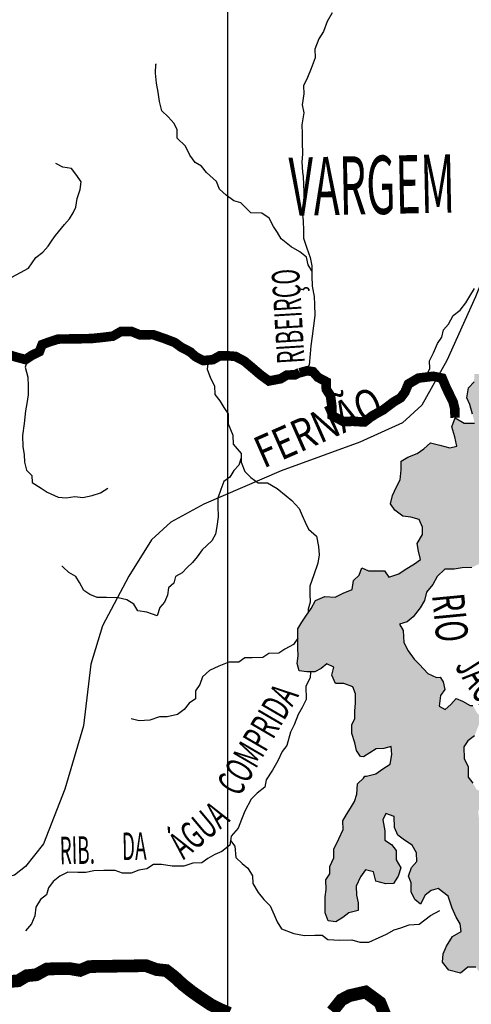
# Model space of a CAD drawing. Extents: x 135076 to 432326, y 7413387 to 7561887.
# Drawn here: x 346735 to 353820, y 7455705 to 7471168 of the extents above; entities that cross this region are included whole.
import ezdxf

# ---------------------------------------------------------------- set-up
doc = ezdxf.new("R2010")
doc.units = 0
doc.header["$MEASUREMENT"] = 0
doc.linetypes.add('DASHED', pattern=[0.75, 0.5, -0.25])
for name, color, linetype in [('ESTRADAS_NOVAS', 1, 'CONTINUOUS'), ('GRADE_BÁSICO_PCJ', 7, 'CONTINUOUS'), ('HACHRESERV_NOVAS', 131, 'CONTINUOUS'), ('NOMES_CIDADES_PCJ', 7, 'CONTINUOUS'), ('NOMES_RIOS_PCJ_NOVAS', 150, 'CONTINUOUS'), ('RIOS_PCJ_NOVAS', 150, 'CONTINUOUS'), ('SUB_BACIAS_PCJ', 8, 'CONTINUOUS')]:
    doc.layers.add(name, color=color, linetype=linetype)
doc.styles.get("Standard").update_dxf_attribs({"font": 'ARIALBD.TTF', "width": 0.8})

msp = doc.modelspace()

# ---------------------------------------------------------------- hatches: boundary and pattern name
at = {"layer": 'HACHRESERV_NOVAS', "linetype": 'Continuous'}
msp.add_hatch(color=256, dxfattribs=at).paths.add_polyline_path([(352084, 7459595), (352021, 7459693), (351993, 7459813), (351946, 7459959), (351944, 7460092), (351994, 7460194), (351992, 7460315), (352003, 7460436), (352001, 7460582), (351961, 7460689), (351819, 7460744), (351692, 7460742), (351632, 7460874), (351662, 7461002), (351553, 7461050), (351464, 7460979), (351363, 7460926), (351241, 7460924), (351119, 7460941), (351086, 7461055), (351103, 7461176), (351101, 7461303), (351099, 7461474), (351097, 7461601), (351159, 7461704), (351222, 7461800), (351309, 7461923), (351378, 7462045), (351524, 7462111), (351684, 7462101), (351811, 7462160), (351950, 7462220), (351974, 7462360), (352062, 7462444), (352105, 7462559), (352208, 7462510), (352336, 7462512), (352457, 7462514), (352529, 7462414), (352682, 7462468), (352783, 7462533), (352929, 7462624), (353024, 7462690), (352990, 7462822), (352969, 7462943), (353056, 7463084), (353054, 7463198), (353001, 7463318), (352873, 7463354), (352745, 7463371), (352622, 7463464), (352550, 7463564), (352586, 7463698), (352648, 7463833), (352704, 7463941), (352721, 7464101), (352719, 7464234), (352827, 7464299), (352973, 7464353), (353074, 7464431), (353181, 7464522), (353329, 7464486), (353483, 7464444), (353591, 7464472), (353563, 7464617), (353516, 7464775), (353565, 7464916), (353707, 7464829), (353873, 7464832), (353839, 7464971), (353799, 7465123), (353752, 7465230), (353775, 7465389), (353864, 7465480), (353868, 7465601), (354085, 7465605), (354258, 7465601), (354444, 7465566), (354571, 7465607), (354686, 7465609), (354684, 7465748), (354638, 7465849), (354579, 7465969), (354615, 7466103), (354689, 7466257), (354780, 7466188), (354791, 7466322), (354840, 7466450), (354902, 7466591), (355011, 7466529), (355014, 7466357), (355134, 7466410), (355210, 7466501), (355182, 7466534), (355228, 7466539), (355374, 7466656), (355551, 7466793), (355560, 7466920), (355575, 7466901), (355656, 7466985), (355654, 7467112), (355807, 7467146), (355911, 7467085), (355887, 7466957), (355851, 7466830), (355815, 7466670), (355727, 7466548), (355678, 7466426), (355589, 7466349), (355438, 7466283), (355379, 7466288), (355304, 7466197), (355248, 7466069), (355134, 7466010), (355111, 7465883), (355107, 7465724), (355147, 7465598), (355225, 7465517), (355360, 7465481), (355421, 7465615), (355528, 7465750), (355669, 7465721), (355830, 7465679), (355927, 7465674), (355965, 7465631), (356098, 7465691), (356226, 7465693), (356370, 7465854), (356536, 7465889), (356683, 7465872), (356826, 7465767), (356985, 7465808), (357131, 7465874), (357270, 7465959), (357387, 7465872), (357484, 7465846), (357446, 7465759), (357358, 7465668), (357263, 7465609), (357097, 7465575), (357036, 7465421), (356986, 7465312), (356846, 7465253), (356711, 7465288), (356589, 7465350), (356473, 7465411), (356313, 7465408), (356231, 7465324), (356150, 7465221), (356009, 7465263), (355887, 7465261), (355714, 7465322), (355690, 7465207), (355756, 7465049), (355714, 7464903), (355617, 7464958), (355532, 7465045), (355410, 7465120), (355295, 7465098), (355168, 7465077), (354983, 7465004), (354867, 7465047), (354758, 7465089), (354637, 7465087), (354497, 7465053), (354377, 7464955), (354282, 7464865), (354221, 7464680), (354343, 7464675), (354417, 7464791), (354539, 7464812), (354698, 7464815), (354802, 7464753), (354880, 7464621), (354882, 7464507), (354813, 7464410), (354879, 7464304), (354970, 7464223), (355105, 7464136), (355184, 7464004), (355320, 7463854), (355368, 7463690), (355364, 7463537), (355340, 7463422), (355206, 7463407), (355111, 7463349), (355093, 7463221), (355082, 7463107), (355021, 7462953), (354907, 7462888), (354792, 7462886), (354670, 7462884), (354535, 7462913), (354420, 7462911), (354287, 7462832), (354168, 7462678), (354053, 7462676), (353945, 7462623), (353831, 7462564), (353678, 7462561), (353550, 7462540), (353403, 7462537), (353283, 7462421), (353215, 7462299), (353115, 7462177), (353085, 7462049), (353016, 7461933), (352909, 7461792), (352815, 7461714), (352694, 7461674), (352753, 7461573), (352762, 7461389), (352828, 7461257), (352926, 7461125), (353010, 7461044), (353140, 7460900), (353276, 7460839), (353333, 7460845), (353379, 7460771), (353406, 7460651), (353337, 7460554), (353314, 7460389), (353411, 7460334), (353499, 7460411), (353581, 7460508), (353684, 7460465), (353800, 7460397), (353845, 7460400), (353904, 7460291), (353982, 7460210), (353933, 7460082), (353871, 7459922), (353764, 7459844), (353701, 7459748), (353711, 7459558), (353770, 7459438), (353772, 7459273), (353844, 7459179), (353903, 7459078), (354038, 7459017), (354002, 7458889), (353928, 7458736), (353942, 7458609), (353957, 7458482), (354077, 7458567), (354185, 7458614), (354185, 7458607), (354276, 7458532), (354310, 7458412), (354331, 7458298), (354371, 7458184), (354437, 7458039), (354557, 7458111), (354536, 7458225), (354509, 7458352), (354488, 7458472), (354453, 7458643), (354432, 7458681), (354485, 7458669), (354509, 7458784), (354616, 7458862), (354738, 7458807), (354900, 7458721), (354902, 7458568), (355023, 7458571), (355015, 7458697), (355013, 7458812), (354973, 7458919), (354971, 7459052), (354982, 7459218), (355081, 7459385), (355150, 7459519), (355237, 7459635), (355331, 7459808), (355202, 7459844), (355081, 7459861), (354940, 7459859), (354951, 7459992), (355000, 7460114), (355126, 7460262), (355169, 7460377), (355270, 7460436), (355367, 7460381), (355488, 7460376), (355410, 7460508), (355344, 7460609), (355278, 7460716), (355163, 7460714), (355047, 7460800), (355103, 7460928), (355158, 7461056), (355208, 7461172), (355206, 7461292), (355230, 7461401), (355247, 7461553), (355245, 7461674), (355320, 7461764), (355436, 7461735), (355551, 7461737), (355685, 7461758), (355825, 7461792), (355959, 7461794), (356074, 7461797), (356215, 7461780), (356300, 7461648), (356251, 7461508), (356253, 7461361), (356286, 7461309), (356255, 7461253), (356141, 7461156), (356144, 7461004), (356107, 7460883), (356151, 7460830), (356140, 7460826), (356161, 7460668), (356163, 7460547), (356224, 7460338), (356352, 7460360), (356519, 7460293), (356616, 7460231), (356756, 7460278), (356740, 7460481), (356700, 7460594), (356697, 7460772), (356657, 7460898), (356654, 7461057), (356671, 7461204), (356669, 7461350), (356699, 7461477), (356787, 7461593), (356970, 7461742), (357092, 7461713), (357232, 7461715), (357298, 7461583), (357389, 7461496), (357512, 7461396), (357604, 7461264), (357695, 7461177), (357593, 7461093), (357398, 7460918), (357329, 7460815), (357395, 7460664), (357442, 7460512), (357490, 7460360), (357524, 7460221), (357620, 7460166), (357702, 7460282), (357687, 7460415), (357634, 7460528), (357644, 7460687), (357733, 7460759), (357893, 7460736), (358048, 7460631), (358176, 7460601), (358220, 7460539), (358211, 7460456), (358148, 7460353), (358093, 7460225), (358022, 7460199), (357965, 7460178), (357826, 7460106), (357763, 7460010), (357701, 7459913), (357626, 7459772), (357565, 7459631), (357528, 7459478), (357713, 7459507), (357827, 7459585), (357954, 7459664), (358093, 7459799), (358151, 7459885), (358180, 7459928), (358186, 7459934), (358187, 7459903), (358319, 7459871), (358316, 7459841), (358425, 7459780), (358567, 7459712), (358670, 7459644), (358816, 7459749), (358930, 7459821), (358883, 7459953), (358850, 7460035), (358882, 7460036), (358835, 7460149), (358834, 7460263), (358768, 7460364), (358766, 7460497), (358701, 7460604), (358705, 7460792), (358599, 7460870), (358555, 7460945), (358520, 7461103), (358448, 7461267), (358351, 7461341), (358210, 7461339), (358137, 7461477), (358161, 7461592), (358243, 7461682), (358371, 7461684), (358373, 7461570), (358500, 7461572), (358498, 7461712), (358464, 7461858), (358392, 7461996), (358440, 7462156), (358444, 7462308), (358567, 7462253), (358595, 7462101), (358737, 7462021), (358834, 7461934), (358925, 7461840), (358996, 7461753), (359056, 7461633), (359051, 7461506), (359117, 7461374), (359226, 7461356), (359177, 7461209), (359121, 7461094), (359161, 7460987), (359221, 7460867), (359228, 7460872), (359227, 7460867), (359210, 7460721), (359238, 7460582), (359279, 7460424), (359411, 7460553), (359550, 7460663), (359637, 7460830), (359615, 7461001), (359626, 7461072), (359659, 7461065), (359794, 7461004), (359902, 7461070), (359919, 7461203), (360013, 7461313), (360134, 7461328), (360184, 7461437), (360182, 7461564), (360180, 7461703), (360121, 7461823), (360049, 7461917), (359971, 7462011), (359880, 7462079), (359929, 7462233), (359953, 7462354), (360062, 7462337), (360189, 7462339), (360349, 7462341), (360546, 7462428), (360680, 7462430), (360733, 7462329), (360828, 7462407), (360902, 7462542), (360971, 7462651), (361034, 7462747), (361051, 7462887), (361209, 7463004), (361255, 7462891), (361257, 7462777), (361240, 7462630), (361191, 7462490), (361193, 7462363), (361137, 7462266), (361203, 7462134), (361344, 7462073), (361269, 7461983), (361121, 7462018), (360981, 7462016), (360751, 7461993), (360746, 7461878), (360748, 7461751), (360731, 7461637), (360732, 7461523), (360798, 7461422), (360932, 7461463), (361117, 7461453), (361265, 7461386), (361318, 7461247), (361231, 7461118), (361097, 7461072), (360983, 7461006), (360979, 7460873), (360832, 7460857), (360725, 7460728), (360591, 7460713), (360426, 7460641), (360435, 7460488), (360532, 7460401), (360646, 7460498), (360780, 7460488), (360789, 7460329), (360791, 7460209), (360892, 7460274), (360987, 7460339), (361101, 7460430), (361182, 7460546), (361310, 7460548), (361369, 7460448), (361275, 7460344), (361199, 7460241), (361201, 7460159), (361130, 7460158), (361055, 7460055), (361048, 7459936), (360947, 7459989), (360879, 7459893), (360873, 7459889), (360920, 7459716), (361016, 7459654), (361158, 7459606), (361246, 7459662), (361304, 7459640), (361439, 7459629), (361624, 7459633), (361650, 7459637), (361651, 7459551), (361729, 7459463), (361795, 7459363), (361911, 7459263), (362002, 7459169), (362032, 7459284), (362062, 7459437), (362028, 7459563), (361962, 7459708), (361902, 7459841), (361900, 7459968), (361854, 7460107), (361801, 7460207), (361831, 7460354), (361829, 7460487), (361884, 7460596), (361972, 7460699), (362041, 7460796), (362104, 7460899), (362205, 7460945), (362398, 7460898), (362527, 7460817), (362529, 7460703), (362613, 7460590), (362718, 7460458), (362833, 7460461), (362973, 7460469), (362927, 7460570), (362842, 7460670), (362777, 7460764), (362762, 7460885), (362683, 7461049), (362567, 7461116), (362539, 7461281), (362537, 7461408), (362535, 7461535), (362533, 7461649), (362531, 7461802), (362529, 7461929), (362565, 7462094), (362563, 7462247), (362625, 7462369), (362713, 7462440), (362774, 7462625), (362938, 7462787), (363026, 7462871), (363181, 7462817), (363131, 7462708), (363133, 7462594), (363032, 7462465), (362958, 7462324), (362889, 7462227), (362930, 7462076), (362983, 7461924), (362979, 7461797), (362917, 7461650), (362919, 7461491), (362953, 7461358), (362955, 7461231), (363021, 7461137), (363093, 7460992), (363235, 7460931), (363383, 7460877), (363335, 7461035), (363424, 7461106), (363493, 7461215), (363491, 7461330), (363528, 7461438), (363577, 7461572), (363575, 7461706), (363690, 7461708), (363812, 7461672), (363921, 7461642), (364006, 7461516), (364042, 7461631), (364041, 7461746), (364071, 7461880), (364075, 7462026), (364182, 7462104), (364336, 7462062), (364460, 7461950), (364475, 7461766), (364585, 7461685), (364593, 7461571), (364649, 7461667), (364737, 7461764), (364800, 7461873), (364862, 7461970), (364886, 7462091), (365000, 7462163), (365062, 7462303), (365124, 7462413), (365225, 7462478), (365385, 7462481), (365476, 7462381), (365541, 7462280), (365623, 7462377), (365769, 7462418), (365904, 7462394), (366038, 7462397), (366027, 7462270), (365895, 7462128), (365788, 7462043), (365680, 7461965), (365599, 7461887), (365530, 7461759), (365396, 7461744), (365270, 7461653), (365156, 7461587), (365035, 7461503), (365114, 7461409), (365235, 7461398), (365363, 7461401), (365485, 7461339), (365430, 7461224), (365400, 7461058), (365371, 7460929), (365338, 7460962), (365278, 7461075), (365119, 7461047), (365025, 7460918), (364899, 7460833), (364900, 7460706), (364779, 7460730), (364669, 7460785), (364654, 7460937), (364588, 7461038), (364500, 7460960), (364502, 7460839), (364355, 7460843), (364227, 7460834), (364184, 7460726), (364173, 7460592), (364040, 7460513), (364062, 7460349), (364096, 7460241), (364226, 7460091), (364260, 7459952), (364388, 7459916), (364416, 7459771), (364418, 7459631), (364272, 7459596), (364099, 7459568), (363941, 7459470), (363873, 7459310), (363739, 7459327), (363625, 7459255), (363575, 7459140), (363403, 7459092), (363300, 7459154), (363330, 7459320), (363327, 7459466), (363383, 7459568), (363445, 7459722), (363443, 7459849), (363352, 7459968), (363264, 7459871), (363091, 7459893), (362930, 7459948), (362794, 7460034), (362704, 7460109), (362607, 7460171), (362487, 7460099), (362559, 7459986), (362675, 7459873), (362748, 7459748), (362915, 7459681), (363005, 7459612), (363122, 7459538), (363150, 7459367), (363107, 7459227), (363046, 7459073), (362951, 7458957), (362935, 7458811), (362794, 7458821), (362684, 7458870), (362682, 7459016), (362572, 7459109), (362548, 7459001), (362524, 7458867), (362489, 7458708), (362413, 7458605), (362285, 7458615), (362195, 7458684), (362054, 7458681), (361920, 7458679), (361884, 7458551), (361892, 7458431), (361914, 7458431), (361880, 7458354), (361915, 7458183), (361968, 7458032), (362078, 7457977), (362102, 7458085), (362123, 7458110), (362134, 7458085), (362255, 7458075), (362346, 7457962), (362290, 7457866), (362274, 7457694), (362346, 7457600), (362360, 7457480), (362362, 7457353), (362408, 7457252), (362511, 7457197), (362600, 7457281), (362649, 7457389), (362647, 7457536), (362645, 7457682), (362785, 7457728), (362913, 7457667), (362954, 7457528), (363094, 7457575), (363201, 7457647), (363356, 7457586), (363484, 7457588), (363524, 7457430), (363436, 7457359), (363387, 7457231), (363305, 7457128), (363230, 7457044), (363115, 7457023), (362994, 7457014), (362859, 7457025), (362925, 7456893), (362895, 7456765), (362839, 7456650), (362841, 7456535), (362963, 7456531), (363098, 7456476), (363207, 7456415), (363279, 7456308), (363114, 7456229), (362980, 7456227), (362853, 7456155), (362818, 7455970), (362788, 7455804), (362714, 7455676), (362638, 7455566), (362583, 7455464), (362559, 7455324), (362535, 7455215), (362538, 7455031), (362547, 7454885), (362549, 7454720), (362506, 7454605), (362508, 7454484), (362374, 7454444), (362284, 7454518), (362294, 7454652), (362293, 7454766), (362291, 7454906), (362231, 7455057), (362229, 7455191), (362227, 7455305), (362315, 7455427), (362338, 7455548), (362471, 7455627), (362476, 7455741), (362455, 7455874), (362459, 7456021), (362457, 7456135), (362430, 7456261), (362389, 7456394), (362445, 7456497), (362437, 7456655), (362371, 7456788), (362261, 7456824), (362221, 7456975), (362161, 7457127), (362089, 7457253), (361979, 7457321), (361813, 7457299), (361705, 7457227), (361570, 7457301), (361511, 7457427), (361387, 7457590), (361443, 7457692), (361467, 7457801), (361464, 7457966), (361405, 7458085), (361245, 7458057), (361151, 7457960), (361101, 7457851), (361078, 7457686), (361010, 7457583), (360902, 7457511), (360773, 7457573), (360676, 7457628), (360668, 7457742), (360717, 7457889), (360671, 7458015), (360669, 7458149), (360692, 7458295), (360851, 7458330), (361021, 7458485), (361058, 7458619), (361056, 7458733), (360997, 7458866), (360869, 7458832), (360741, 7458842), (360606, 7458891), (360497, 7458933), (360456, 7459091), (360396, 7459249), (360311, 7459381), (360182, 7459430), (360021, 7459541), (359956, 7459635), (359821, 7459671), (359732, 7459593), (359709, 7459478), (359800, 7459366), (359953, 7459362), (360158, 7459327), (360186, 7459207), (360213, 7459093), (360132, 7458965), (360070, 7458850), (359936, 7458847), (359829, 7458737), (359850, 7458573), (359967, 7458492), (360013, 7458360), (360047, 7458252), (360100, 7458120), (360102, 7457999), (360167, 7457905), (360169, 7457791), (360248, 7457659), (360294, 7457532), (360284, 7457386), (360286, 7457265), (360139, 7457263), (360016, 7457324), (359907, 7457367), (359828, 7457499), (359775, 7457638), (359747, 7457777), (359611, 7457920), (359539, 7458027), (359467, 7458153), (359370, 7458221), (359272, 7458334), (359118, 7458357), (359003, 7458361), (358831, 7458326), (358716, 7458337), (358588, 7458334), (358454, 7458345), (358274, 7458393), (358189, 7458518), (358117, 7458612), (357989, 7458610), (357817, 7458562), (357852, 7458404), (357911, 7458297), (358002, 7458172), (358081, 7458065), (358171, 7457991), (358282, 7457846), (358410, 7457849), (358595, 7457852), (358736, 7457854), (358909, 7457807), (358982, 7457668), (358900, 7457584), (358805, 7457506), (358762, 7457385), (358661, 7457332), (358576, 7457413), (358480, 7457475), (358363, 7457537), (358247, 7457617), (358075, 7457614), (357960, 7457568), (357851, 7457598), (357672, 7457620), (357543, 7457681), (357503, 7457814), (357443, 7457959), (357346, 7458046), (357344, 7458186), (357222, 7458158), (357160, 7458030), (357045, 7458034), (356917, 7458070), (356801, 7458100), (356774, 7458159), (356806, 7458208), (356843, 7458336), (356860, 7458469), (356870, 7458622), (356852, 7458629), (356946, 7458700), (356944, 7458839), (356822, 7458850), (356707, 7458848), (356574, 7458788), (356479, 7458710), (356410, 7458614), (356283, 7458529), (356247, 7458389), (356133, 7458355), (355993, 7458314), (355944, 7458155), (355881, 7458058), (355884, 7457900), (355993, 7457870), (356160, 7457809), (356207, 7457683), (356317, 7457662), (356265, 7457627), (356267, 7457506), (356186, 7457384), (356200, 7457270), (356352, 7457349), (356473, 7457409), (356493, 7457339), (356621, 7457341), (356750, 7457273), (356816, 7457154), (356906, 7457079), (357004, 7456973), (357125, 7457019), (357259, 7457022), (357419, 7457012), (357611, 7456971), (357751, 7457056), (357845, 7457140), (357940, 7457212), (358094, 7457189), (358223, 7457134), (358326, 7457047), (358328, 7456901), (358483, 7456834), (358640, 7456983), (358748, 7457048), (358863, 7457050), (358991, 7457027), (359095, 7456971), (359185, 7456903), (359282, 7456829), (359423, 7456831), (359608, 7456834), (359743, 7456799), (359878, 7456756), (359937, 7456656), (360084, 7456633), (360206, 7456635), (360327, 7456612), (360462, 7456564), (360566, 7456483), (360543, 7456330), (360416, 7456239), (360270, 7456211), (360253, 7456026), (360243, 7455893), (360089, 7455890), (360036, 7455997), (359983, 7456136), (359905, 7456236), (359751, 7456234), (359585, 7456250), (359513, 7456344), (359386, 7456329), (359253, 7456244), (359113, 7456171), (358998, 7456170), (358907, 7456257), (358766, 7456305), (358694, 7456393), (358561, 7456327), (358480, 7456205), (358353, 7456152), (358238, 7456150), (358323, 7456018), (358395, 7455918), (358491, 7455856), (358576, 7455775), (358705, 7455701), (358783, 7455581), (358855, 7455494), (358921, 7455381), (359049, 7455338), (359196, 7455341), (359325, 7455280), (359378, 7455134), (359379, 7455102), (359270, 7455133), (359129, 7455130), (358977, 7455045), (358882, 7454980), (358741, 7454977), (358639, 7455038), (358669, 7455116), (358572, 7455178), (358430, 7455245), (358358, 7455371), (358292, 7455478), (358253, 7455585), (358162, 7455678), (357973, 7455675), (357953, 7455541), (357981, 7455389), (357982, 7455269), (357984, 7455148), (357986, 7455002), (358039, 7454977), (358038, 7454971), (358085, 7454845), (358094, 7454680), (358141, 7454528), (358171, 7454462), (358053, 7454432), (357931, 7454455), (357878, 7454556), (357783, 7454497), (357663, 7454406), (357601, 7454271), (357591, 7454100), (357458, 7454034), (357392, 7454128), (357455, 7454224), (357453, 7454364), (357489, 7454492), (357531, 7454658), (357593, 7454786), (357592, 7454859), (357624, 7454862), (357680, 7454990), (357677, 7455168), (357636, 7455377), (357551, 7455465), (357479, 7455578), (357376, 7455620), (357242, 7455618), (357220, 7455653), (357280, 7455657), (357336, 7455753), (357418, 7455831), (357562, 7455992), (357624, 7456114), (357565, 7456240), (357423, 7456352), (357212, 7456348), (357077, 7456345), (356962, 7456350), (356847, 7456348), (356699, 7456402), (356597, 7456401), (356598, 7456337), (356645, 7456224), (356659, 7456097), (356789, 7455978), (356843, 7455814), (356799, 7455712), (356730, 7455615), (356609, 7455613), (356461, 7455680), (356395, 7455806), (356310, 7455970), (356181, 7456025), (356179, 7456165), (356138, 7456310), (356117, 7456468), (356007, 7456492), (355940, 7456332), (355904, 7456160), (355874, 7455994), (355908, 7455868), (355910, 7455747), (355912, 7455620), (355972, 7455475), (355999, 7455342), (356071, 7455248), (356168, 7455154), (356240, 7455060), (356376, 7454987), (356503, 7454989), (356682, 7455049), (356750, 7455184), (356868, 7455186), (356904, 7455117), (356868, 7454989), (356812, 7454880), (356827, 7454808), (356732, 7454669), (356702, 7454541), (356729, 7454428), (356706, 7454281), (356604, 7454228), (356477, 7454213), (356409, 7454047), (356373, 7453907), (356251, 7453905), (356186, 7454018), (356043, 7454161), (356073, 7454302), (356071, 7454435), (356043, 7454562), (355990, 7454707), (355924, 7454801), (355826, 7454952), (355704, 7455032), (355581, 7455119), (355402, 7455135), (355327, 7455013), (355323, 7454995), (355258, 7454923), (355119, 7454774), (355057, 7454678), (355021, 7454531), (355022, 7454417), (355070, 7454341), (354999, 7454257), (354938, 7454091), (354940, 7453977), (354909, 7453868), (354821, 7453797), (354755, 7453904), (354753, 7454069), (354764, 7454184), (354813, 7454324), (354811, 7454483), (354854, 7454592), (354858, 7454725), (354925, 7454929), (355018, 7455134), (355080, 7455231), (355149, 7455372), (355204, 7455500), (355240, 7455684), (355238, 7455830), (355223, 7455957), (355157, 7456070), (355031, 7455992), (355033, 7455840), (354997, 7455667), (354896, 7455596), (354737, 7455561), (354597, 7455514), (354553, 7455412), (354492, 7455271), (354410, 7455194), (354360, 7455078), (354318, 7454893), (354244, 7454752), (354150, 7454586), (354056, 7454514), (354001, 7454310), (353978, 7454163), (353981, 7453979), (354022, 7453815), (354080, 7453720), (354083, 7453581), (354142, 7453468), (354073, 7453358), (353985, 7453274), (353986, 7453255), (353985, 7453255), (353888, 7453317), (353792, 7453372), (353690, 7453307), (353683, 7453240), (353653, 7453256), (353597, 7453153), (353489, 7453075), (353485, 7452910), (353482, 7452858), (353447, 7452896), (353339, 7452863), (353180, 7452797), (353140, 7452712), (353130, 7452726), (352976, 7452793), (353018, 7452927), (353099, 7453068), (353117, 7453183), (353115, 7453323), (353184, 7453413), (353182, 7453540), (353290, 7453599), (353448, 7453709), (353523, 7453793), (353618, 7453871), (353616, 7453998), (353711, 7454063), (353709, 7454178), (353789, 7454376), (353845, 7454498), (353843, 7454637), (353715, 7454641), (353607, 7454582), (353461, 7454497), (353386, 7454401), (353271, 7454399), (353130, 7454434), (353002, 7454432), (352911, 7454519), (352769, 7454638), (352703, 7454738), (352714, 7454853), (352849, 7454855), (353022, 7454820), (353168, 7454892), (353217, 7455039), (353311, 7455111), (353458, 7455113), (353567, 7455096), (353694, 7455162), (353635, 7455282), (353704, 7455372), (353864, 7455362), (354010, 7455409), (354149, 7455526), (354173, 7455634), (354196, 7455806), (354239, 7455921), (354314, 7456024), (354370, 7456146), (354497, 7456160), (354669, 7456227), (354815, 7456299), (354813, 7456426), (354640, 7456443), (354531, 7456485), (354434, 7456540), (354432, 7456661), (354318, 7456602), (354203, 7456594), (354154, 7456466), (354137, 7456326), (354081, 7456191), (353960, 7456189), (353894, 7456290), (353767, 7456287), (353653, 7456196), (353467, 7456244), (353369, 7456369), (353380, 7456497), (353429, 7456618), (353523, 7456772), (353662, 7456851), (353648, 7456971), (353582, 7457072), (353522, 7457217), (353456, 7457406), (353300, 7457524), (353192, 7457491), (353097, 7457419), (353023, 7457278), (352932, 7457353), (352879, 7457472), (352877, 7457612), (352837, 7457719), (352880, 7457853), (352968, 7457950), (352959, 7458083), (352894, 7458203), (352771, 7458283), (352667, 7458364), (352614, 7458484), (352612, 7458655), (352477, 7458704), (352434, 7458601), (352462, 7458430), (352464, 7458284), (352567, 7458216), (352639, 7458122), (352641, 7457976), (352714, 7457850), (352671, 7457716), (352602, 7457601), (352481, 7457599), (352320, 7457640), (352286, 7457786), (352158, 7457815), (352083, 7457706), (352015, 7457559), (352017, 7457419), (352044, 7457299), (352046, 7457178), (351900, 7457144), (351805, 7457066), (351697, 7457001), (351575, 7457018), (351529, 7457144), (351527, 7457271), (351525, 7457391), (351542, 7457506), (351540, 7457658), (351603, 7457755), (351601, 7457869), (351663, 7458004), (351661, 7458143), (351741, 7458304), (351809, 7458451), (351807, 7458584), (351863, 7458687), (351926, 7458783), (351988, 7458892), (352025, 7459007), (352035, 7459166), (352130, 7459257), (352149, 7459287), (352174, 7459289), (352320, 7459324), (352434, 7459402), (352548, 7459474), (352572, 7459627), (352563, 7459753), (352449, 7459720), (352327, 7459717), (352226, 7459652), (352131, 7459593)])

# ---------------------------------------------------------------- linework, layer by layer
at = {"layer": 'ESTRADAS_NOVAS', "linetype": 'Continuous'}
msp.add_lwpolyline([(354486, 7467852), (354108, 7467360), (353886, 7466814), (353439, 7465818), (353046, 7465114), (352741, 7464837), (352069, 7464534), (350837, 7464084), (349626, 7463558), (349108, 7463277), (348803, 7463000), (348446, 7462431), (348034, 7461649), (347850, 7461047), (347733, 7460077), (347442, 7459084), (347109, 7458226), (346825, 7457872), (346654, 7457733), (346326, 7457650)], dxfattribs=at)
at = {"layer": 'GRADE_BÁSICO_PCJ', "linetype": 'Continuous'}
msp.add_lwpolyline([(350000, 7417949), (350000, 7500000)], dxfattribs=at)
at = {"layer": 'RIOS_PCJ_NOVAS', "linetype": 'Continuous'}
for points in [[(351639, 7471278), (351560, 7471137), (351500, 7470983), (351426, 7470867), (351366, 7470707), (351369, 7470567), (351309, 7470400), (351249, 7470259), (351189, 7470131), (351191, 7470004), (351169, 7469832), (351191, 7469705), (351163, 7469519), (351166, 7469379), (351169, 7469252), (351173, 7469055), (351162, 7468934), (351172, 7468775), (351180, 7468705)], [(351318, 7467224), (351259, 7467318), (351237, 7467439), (351128, 7467520), (350994, 7467600), (350839, 7467725), (350780, 7467826), (350715, 7467920), (350649, 7468053), (350534, 7468128), (350363, 7468137), (350202, 7468294), (350094, 7468324), (349972, 7468411), (349869, 7468505), (349822, 7468625), (349667, 7468769), (349589, 7468869), (349487, 7468925), (349403, 7469038), (349336, 7469183), (349207, 7469309), (349205, 7469436), (349159, 7469537), (349062, 7469644), (348965, 7469737), (348930, 7469883), (348908, 7470029), (348880, 7470169), (348864, 7470328), (348868, 7470468), (348880, 7470475)], [(345932, 7466946), (346121, 7466902), (346271, 7466987), (346385, 7466989), (346510, 7467061), (346609, 7467126), (346747, 7467199), (346872, 7467264), (346989, 7467432), (347095, 7467516), (347180, 7467611), (347242, 7467706), (347298, 7467781), (347440, 7467949), (347514, 7468039), (347575, 7468136), (347617, 7468223), (347634, 7468359), (347681, 7468500), (347698, 7468621), (347633, 7468722), (347548, 7468829), (347409, 7468852), (347300, 7468908)], [(351180, 7468705), (351189, 7468578), (351191, 7468463), (351194, 7468336), (351166, 7468144), (351181, 7468011), (351185, 7467852), (351187, 7467737), (351241, 7467579), (351294, 7467433), (351316, 7467300), (351319, 7467147), (351323, 7466982), (351357, 7466823), (351360, 7466696), (351364, 7466524), (351342, 7466358), (351326, 7466199), (351304, 7466046), (351294, 7465918), (351278, 7465740), (351199, 7465665), (351130, 7465629)], [(353106, 7465554), (353170, 7465689), (353167, 7465809), (353228, 7465938), (353288, 7466085), (353356, 7466182), (353385, 7466297), (353465, 7466387), (353538, 7466522), (353644, 7466607), (353737, 7466723), (353798, 7466826), (353871, 7466948)], [(346875, 7465864), (346822, 7465710), (346863, 7465552), (346866, 7465418), (346868, 7465278), (346846, 7465138), (346823, 7465023), (346802, 7464825), (346780, 7464640), (346784, 7464462), (346805, 7464341), (346808, 7464220), (346842, 7464093), (346926, 7464012), (346928, 7463898), (347069, 7463811), (347165, 7463749), (347338, 7463669), (347464, 7463658), (347597, 7463680), (347723, 7463663), (347874, 7463697), (348000, 7463737), (348119, 7463809)], [(349690, 7465822), (349674, 7465681), (349727, 7465536), (349793, 7465416), (349796, 7465282), (349874, 7465182), (349939, 7465075), (350004, 7464980), (350007, 7464821), (350081, 7464644), (350083, 7464504), (350207, 7464353), (350209, 7464220), (350269, 7464074), (350360, 7463980), (350475, 7463893), (350621, 7463895), (350774, 7463803), (350916, 7463690), (351006, 7463615), (351122, 7463490), (351169, 7463382), (351215, 7463275), (351268, 7463168), (351390, 7463055), (351425, 7462897), (351434, 7462763), (351411, 7462635), (351352, 7462450), (351286, 7462270), (351289, 7462149), (351291, 7462022), (351262, 7461913), (351261, 7461855)], [(353839, 7464971), (353799, 7465123), (353752, 7465230), (353775, 7465389), (353864, 7465480)], [(353894, 7456290), (353767, 7456287), (353653, 7456196), (353467, 7456244), (353369, 7456369), (353380, 7456497), (353429, 7456618), (353523, 7456772), (353662, 7456851), (353648, 7456971), (353582, 7457072), (353522, 7457217), (353456, 7457406), (353300, 7457524), (353192, 7457491), (353097, 7457419), (353023, 7457278), (352932, 7457353), (352879, 7457472), (352877, 7457612), (352837, 7457719), (352880, 7457853), (352968, 7457950), (352959, 7458083), (352894, 7458203), (352771, 7458283), (352667, 7458364), (352614, 7458484), (352612, 7458655), (352477, 7458704), (352434, 7458601), (352462, 7458430), (352464, 7458284), (352567, 7458216), (352639, 7458122), (352641, 7457976), (352714, 7457850), (352671, 7457716), (352602, 7457601), (352481, 7457599), (352320, 7457640), (352286, 7457786), (352158, 7457815), (352083, 7457706), (352015, 7457559), (352017, 7457419), (352044, 7457299), (352046, 7457178), (351900, 7457144), (351805, 7457066), (351697, 7457001), (351575, 7457018), (351529, 7457144), (351527, 7457271), (351525, 7457391), (351542, 7457506), (351540, 7457658), (351603, 7457755), (351601, 7457869), (351663, 7458004), (351661, 7458143), (351741, 7458304), (351809, 7458451), (351807, 7458584), (351863, 7458687), (351926, 7458783), (351988, 7458892), (352025, 7459007), (352035, 7459166), (352130, 7459257), (352149, 7459287), (352174, 7459289), (352320, 7459324), (352434, 7459402), (352548, 7459474), (352572, 7459627), (352563, 7459753), (352449, 7459720), (352327, 7459717), (352226, 7459652), (352131, 7459593), (352084, 7459595), (352021, 7459693), (351993, 7459813), (351946, 7459959), (351944, 7460092), (351994, 7460194), (351992, 7460315), (352003, 7460436), (352001, 7460582), (351961, 7460689), (351819, 7460744), (351692, 7460742), (351632, 7460874), (351662, 7461002), (351553, 7461050), (351464, 7460979), (351363, 7460926), (351241, 7460924), (351119, 7460941), (351086, 7461055), (351103, 7461176), (351101, 7461303), (351099, 7461474), (351097, 7461601), (351159, 7461704), (351222, 7461800), (351309, 7461923), (351378, 7462045), (351524, 7462111), (351684, 7462101), (351811, 7462160), (351950, 7462220), (351974, 7462360), (352062, 7462444), (352105, 7462559), (352208, 7462510), (352336, 7462512), (352457, 7462514), (352529, 7462414), (352682, 7462468), (352783, 7462533), (352929, 7462624), (353024, 7462690), (352990, 7462822), (352969, 7462943), (353056, 7463084), (353054, 7463198), (353001, 7463318), (352873, 7463354), (352745, 7463371), (352622, 7463464), (352550, 7463564), (352586, 7463698), (352648, 7463833), (352704, 7463941), (352721, 7464101), (352719, 7464234), (352827, 7464299), (352973, 7464353), (353074, 7464431), (353181, 7464522), (353329, 7464486), (353483, 7464444), (353591, 7464472), (353563, 7464617), (353516, 7464775), (353565, 7464916), (353707, 7464829), (353873, 7464832)], [(350208, 7464286), (350172, 7464174), (350092, 7464090), (350031, 7463981), (349937, 7463916), (349889, 7463788), (349842, 7463653), (349844, 7463526), (349848, 7463360), (349825, 7463207), (349809, 7463086), (349748, 7462983), (349599, 7462841), (349519, 7462731), (349445, 7462641), (349364, 7462563), (349284, 7462479), (349178, 7462426), (349155, 7462318), (349068, 7462246), (349051, 7462131), (349009, 7462022), (348935, 7461938), (348893, 7461804), (348728, 7461865), (348588, 7461882), (348523, 7461989), (348414, 7462057), (348280, 7462087), (348097, 7462096), (347952, 7462094), (347837, 7462143), (347741, 7462205), (347675, 7462331), (347616, 7462426), (347507, 7462488), (347417, 7462569), (347404, 7462581), (347398, 7462581)], [(353831, 7462564), (353678, 7462561), (353550, 7462540), (353403, 7462537), (353283, 7462421), (353215, 7462299), (353115, 7462177), (353085, 7462049), (353016, 7461933), (352909, 7461792), (352815, 7461714), (352694, 7461674), (352753, 7461573), (352762, 7461389), (352828, 7461257), (352926, 7461125), (353010, 7461044), (353140, 7460900), (353276, 7460839), (353333, 7460845), (353379, 7460771), (353406, 7460651), (353337, 7460554), (353314, 7460389), (353411, 7460334), (353499, 7460411), (353581, 7460508), (353684, 7460465), (353800, 7460397), (353845, 7460400)], [(351099, 7461455), (351033, 7461356), (350895, 7461283), (350802, 7461218), (350644, 7461216), (350550, 7461150), (350380, 7461148), (350266, 7461146), (350172, 7461080), (350014, 7461078), (349858, 7461018), (349714, 7460945), (349602, 7460848), (349560, 7460726), (349493, 7460630), (349495, 7460503), (349395, 7460437), (349315, 7460334), (349209, 7460256), (349046, 7460221), (348926, 7460219), (348775, 7460166), (348611, 7460157), (348484, 7460186)], [(351297, 7460925), (351290, 7460832), (351223, 7460703), (351228, 7460493), (351167, 7460365), (351106, 7460256), (351040, 7460095), (350985, 7459980), (350926, 7459769), (350852, 7459678), (350786, 7459531), (350700, 7459383), (350602, 7459229), (350579, 7459114), (350461, 7459023), (350368, 7458926), (350265, 7458739), (350217, 7458605), (350163, 7458470), (350051, 7458347), (350029, 7458207), (349905, 7458103), (349798, 7458057), (349686, 7457997), (349592, 7457926), (349453, 7457924), (349309, 7457877), (349125, 7457874), (348960, 7457903), (348834, 7457900), (348728, 7457835), (348602, 7457814), (348483, 7457767), (348350, 7457765), (348235, 7457808), (348052, 7457805), (347900, 7457802), (347774, 7457775), (347648, 7457773), (347490, 7457783), (347365, 7457717), (347259, 7457632), (347185, 7457536), (347156, 7457427), (347062, 7457349), (346989, 7457233), (346973, 7457093), (346918, 7456971), (346826, 7456861)], [(353871, 7459922), (353764, 7459844), (353701, 7459748), (353711, 7459558), (353770, 7459438), (353772, 7459273), (353844, 7459179)], [(350040, 7458277), (350112, 7458189), (350128, 7458011), (350225, 7457917), (350315, 7457842), (350387, 7457723), (350395, 7457602), (350474, 7457463), (350565, 7457350), (350662, 7457250), (350728, 7457111), (350774, 7457003), (350840, 7456890), (351037, 7456817), (351202, 7456788), (351367, 7456790), (351480, 7456792), (351570, 7456724), (351760, 7456714), (351944, 7456717), (352071, 7456681), (352210, 7456683), (352373, 7456756), (352492, 7456809), (352611, 7456875), (352717, 7456908), (352843, 7456955), (353001, 7456964), (353181, 7457101), (353325, 7457180)]]:
    msp.add_lwpolyline(points, dxfattribs=at)
at = {"layer": 'RIOS_PCJ_NOVAS', "linetype": 'Continuous', "const_width": 150}
for points in [[(351127, 7465628), (351054, 7465590), (350927, 7465588), (350828, 7465529), (350645, 7465494), (350517, 7465587), (350407, 7465681), (350259, 7465806), (350119, 7465880), (349992, 7465890), (349872, 7465888), (349766, 7465829), (349614, 7465814), (349493, 7465876), (349409, 7465951), (349268, 7466025), (349166, 7466099), (349006, 7466160), (348828, 7466221), (348620, 7466218), (348486, 7466273), (348321, 7466270), (348196, 7466198), (348013, 7466176), (347856, 7466160), (347729, 7466158), (347616, 7466156), (347495, 7466154), (347337, 7466152), (347193, 7466105), (347086, 7466065), (347044, 7465956), (346925, 7465897), (346826, 7465831), (346686, 7465867), (346577, 7465903)], [(351129, 7465623), (351246, 7465655), (351337, 7465639), (351415, 7465551), (351543, 7465483), (351545, 7465362), (351611, 7465262), (351633, 7465090), (351636, 7464950), (351815, 7464857), (351967, 7464860), (352144, 7464850), (352268, 7464948), (352437, 7465040), (352599, 7465163), (352711, 7465229), (352779, 7465319), (352833, 7465447), (352990, 7465539), (353223, 7465568), (353363, 7465539), (353429, 7465381), (353482, 7465274), (353535, 7465166), (353562, 7465053), (353565, 7464916)]]:
    msp.add_lwpolyline(points, dxfattribs=at)
at = {"layer": 'SUB_BACIAS_PCJ', "linetype": 'Continuous'}
for points in [[(350022, 7455564, 200, 200, 0), (349869, 7455631, 200, 200, 0), (349735, 7455699, 200, 200, 0), (349575, 7455805, 200, 200, 0), (349434, 7455904, 200, 200, 0), (349292, 7456016, 200, 200, 0), (349164, 7456135, 200, 200, 0), (349035, 7456235, 200, 200, 0), (348883, 7456251, 200, 200, 0), (348717, 7456312, 200, 200, 0), (348528, 7456309, 200, 200, 0), (348357, 7456306, 200, 200, 0), (348205, 7456304, 200, 200, 0), (348028, 7456301, 200, 200, 0), (347826, 7456298, 200, 200, 0), (347682, 7456238, 200, 200, 0), (347511, 7456267, 200, 200, 0), (347340, 7456264, 200, 200, 0), (347163, 7456261, 200, 200, 0), (346994, 7456169, 200, 200, 0), (346843, 7456154, 200, 200, 0), (346712, 7456075, 200, 200, 0), (346529, 7456059, 200, 200, 0)], [(352497, 7455461, 200, 200, 0), (352386, 7455734, 200, 200, 0), (352161, 7455899, 200, 200, 0), (351908, 7455841, 200, 200, 0), (351783, 7455775, 200, 200, 0), (351638, 7455593, 200, 200, 0)]]:
    msp.add_lwpolyline(points, format="xyseb", dxfattribs=at)
at = {"layer": 'SUB_BACIAS_PCJ', "linetype": 'DASHED'}
for points in [[(349735, 7455699), (349575, 7455805), (349434, 7455904), (349292, 7456016), (349164, 7456135), (349035, 7456235), (348883, 7456251), (348717, 7456312), (348528, 7456309), (348357, 7456306), (348205, 7456304), (348028, 7456301), (347826, 7456298), (347682, 7456238), (347511, 7456267), (347340, 7456264), (347163, 7456261), (346994, 7456169), (346843, 7456154), (346712, 7456075)], [(352497, 7455461), (352386, 7455734), (352161, 7455899), (351908, 7455841), (351783, 7455775), (351638, 7455593)]]:
    msp.add_lwpolyline(points, dxfattribs=at)

# ---------------------------------------------------------------- texts
at = {"layer": 'ESTRADAS_NOVAS', "width": 0.8}
msp.add_text('FERNÃO', height=500, rotation=23.7799, dxfattribs=at).set_placement((350560, 7464117))
at = {"layer": 'NOMES_CIDADES_PCJ', "color": 7, "width": 0.5333}
msp.add_text('VARGEM', height=915.5, rotation=1.2, dxfattribs=at).set_placement((350970, 7468086))
at = {"layer": 'NOMES_RIOS_PCJ_NOVAS'}
for s, height, rotation, width, p in [('RIBEIRÇO', 433.2, 93.5, 0.5625, (351208, 7465779)), ('RIO', 503.9, 275.5, 0.666667, (353204, 7462134)), ('JACAREÍ', 503.9, 302.4, 0.571429, (353554, 7461012)), ('COMPRIDA', 433.2, 59.7, 0.625, (350181, 7458951)), ('ÁGUA', 433.2, 39.9, 0.625, (349307, 7457968)), ('RIB.', 433.2, 1.2, 0.5, (347367, 7457903)), ('DA', 433.2, 1.2, 0.5, (348344, 7457969))]:
    msp.add_text(s, height=height, rotation=rotation, dxfattribs=dict(at, width=width)).set_placement(p)

doc.saveas('drawing.dxf')
